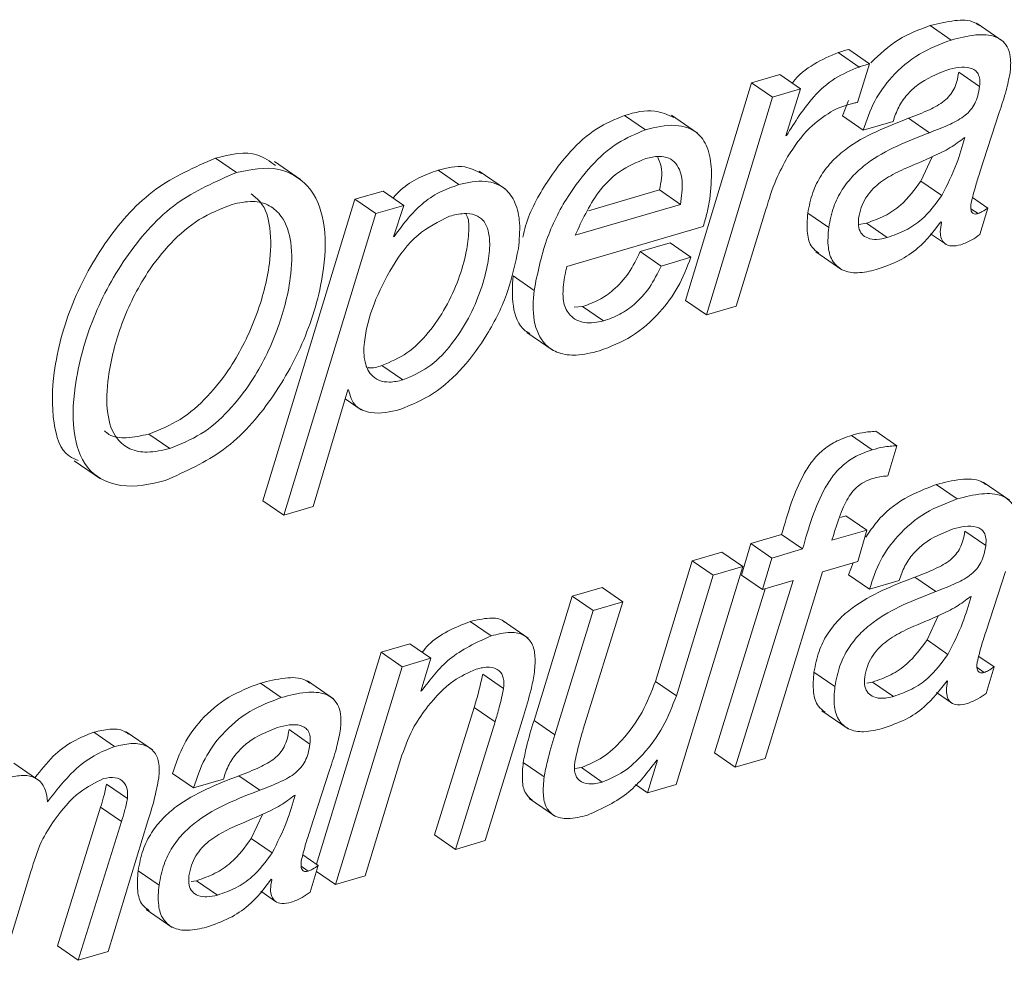
# Paper-space layout 'Sheet2' of a CAD drawing. Units: inches. Extents: x 0 to 195, y 0 to 151.
# Drawn here: x 146 to 147, y 114 to 115 of the extents above; entities that cross this region are included whole.
import ezdxf

# ---------------------------------------------------------------- set-up
doc = ezdxf.new("R2010")
doc.units = ezdxf.units.IN
doc.header["$MEASUREMENT"] = 0
doc.layers.add('SLD-0', color=179, linetype='Continuous')

psp = doc.layouts.new('Sheet2')

# ---------------------------------------------------------------- linework, layer by layer
at = {"layer": 'SLD-0', "color": 179, "linetype": 'Continuous', "lineweight": 15}
for p, q in [((146.73802, 114.93963), (146.72377, 114.94943)), ((146.77357, 114.93871), (146.75575, 114.95096)), ((146.68259, 114.92334), (146.66834, 114.93314)), ((146.67543, 114.92124), (146.66118, 114.93104)), ((146.67443, 114.89717), (146.68259, 114.92334)), ((146.62134, 114.91619), (146.60223, 114.91058)), ((146.63559, 114.90639), (146.62134, 114.91619)), ((146.75752, 114.90798), (146.74326, 114.91778)), ((146.60223, 114.91058), (146.55717, 114.76224)), ((146.61649, 114.90078), (146.60223, 114.91058)), ((146.63559, 114.90639), (146.61649, 114.90078)), ((146.62548, 114.87442), (146.63559, 114.90639)), ((146.61649, 114.90078), (146.57142, 114.75244)), ((146.66812, 114.89842), (146.66402, 114.88798)), ((146.52996, 114.87849), (146.5157, 114.88829)), ((146.5654, 114.87613), (146.54759, 114.88838)), ((146.67827, 114.87818), (146.66402, 114.88798)), ((146.72342, 114.87654), (146.70917, 114.88634)), ((146.75775, 114.84953), (146.77089, 114.89023)), ((146.67827, 114.87818), (146.69857, 114.88415)), ((146.62596, 114.87456), (146.62548, 114.87442)), ((146.62596, 114.87456), (146.6256, 114.8748)), ((146.74747, 114.87316), (146.747, 114.87302)), ((146.25132, 114.84939), (146.23706, 114.85919)), ((146.71751, 114.8436), (146.72516, 114.8601)), ((146.29496, 114.84473), (146.27714, 114.85698)), ((146.40288, 114.84115), (146.38862, 114.85095)), ((146.43449, 114.83812), (146.41667, 114.85036)), ((146.73177, 114.8338), (146.71751, 114.8436)), ((146.33207, 114.83119), (146.26934, 114.62593)), ((146.35116, 114.8368), (146.33207, 114.83119)), ((146.34633, 114.82139), (146.33207, 114.83119)), ((146.36542, 114.827), (146.35116, 114.8368)), ((146.49113, 114.82331), (146.53945, 114.83751)), ((146.55371, 114.82772), (146.53945, 114.83751)), ((146.76313, 114.82524), (146.7527, 114.83241)), ((146.36542, 114.827), (146.34633, 114.82139)), ((146.35837, 114.8056), (146.36542, 114.827)), ((146.48209, 114.80667), (146.55371, 114.82772)), ((146.75643, 114.82144), (146.75155, 114.82478)), ((146.75767, 114.80717), (146.76313, 114.82524)), ((146.34633, 114.82139), (146.2836, 114.61614)), ((146.59172, 114.75841), (146.61195, 114.8242)), ((146.65476, 114.81193), (146.6405, 114.82173)), ((146.47642, 114.78542), (146.56929, 114.81271)), ((146.67519, 114.81404), (146.68036, 114.81491)), ((146.69461, 114.80511), (146.68036, 114.81491)), ((146.73113, 114.81584), (146.73153, 114.81542)), ((146.35885, 114.80574), (146.35837, 114.8056)), ((146.35885, 114.80574), (146.35849, 114.80599)), ((146.72401, 114.80772), (146.73417, 114.80074)), ((146.54666, 114.80149), (146.52636, 114.79552)), ((146.56091, 114.79169), (146.54666, 114.80149)), ((146.54062, 114.78572), (146.52636, 114.79552)), ((146.56091, 114.79169), (146.54062, 114.78572)), ((146.64595, 114.79536), (146.66377, 114.78311)), ((146.45403, 114.76917), (146.43978, 114.77896)), ((146.4871, 114.75812), (146.48134, 114.75763)), ((146.50135, 114.74832), (146.4871, 114.75812)), ((146.57142, 114.75244), (146.55717, 114.76224)), ((146.57142, 114.75244), (146.59172, 114.75841)), ((146.44915, 114.74054), (146.46697, 114.72829)), ((146.36472, 114.70817), (146.35046, 114.71797)), ((146.30365, 114.62203), (146.32712, 114.70131)), ((146.32712, 114.70131), (146.32759, 114.70145)), ((146.32536, 114.69538), (146.33627, 114.68788)), ((146.20585, 114.66149), (146.1916, 114.67129)), ((146.68443, 114.66056), (146.67018, 114.67036)), ((146.70108, 114.66336), (146.68682, 114.67316)), ((146.69506, 114.64278), (146.70108, 114.66336)), ((146.14086, 114.65316), (146.15867, 114.64091)), ((146.74221, 114.62712), (146.72796, 114.63691)), ((146.77776, 114.62619), (146.75994, 114.63844)), ((146.2836, 114.61614), (146.26934, 114.62593)), ((146.2836, 114.61614), (146.30365, 114.62203)), ((146.66635, 114.61567), (146.66266, 114.61458)), ((146.68061, 114.60587), (146.66635, 114.61567)), ((146.68061, 114.60587), (146.65696, 114.59893)), ((146.67446, 114.58448), (146.68061, 114.60587)), ((146.76171, 114.59546), (146.74745, 114.60526)), ((146.60165, 114.59666), (146.59527, 114.5752)), ((146.62266, 114.60283), (146.60165, 114.59666)), ((146.61591, 114.58686), (146.60165, 114.59666)), ((146.63691, 114.59303), (146.62266, 114.60283)), ((146.582, 114.59088), (146.5617, 114.58492)), ((146.59625, 114.58108), (146.582, 114.59088)), ((146.63691, 114.59303), (146.61591, 114.58686)), ((146.5617, 114.58492), (146.53671, 114.50284)), ((146.57596, 114.57512), (146.5617, 114.58492)), ((146.61591, 114.58686), (146.60953, 114.5654)), ((146.65059, 114.57747), (146.67446, 114.58448)), ((146.6714, 114.58358), (146.66821, 114.57546)), ((146.55094, 114.43268), (146.59625, 114.58108)), ((146.59625, 114.58108), (146.57596, 114.57512)), ((146.61142, 114.45045), (146.65059, 114.57747)), ((146.76193, 114.53701), (146.77508, 114.57772)), ((146.57596, 114.57512), (146.55096, 114.49304)), ((146.63054, 114.57158), (146.59112, 114.44448)), ((146.60953, 114.5654), (146.59527, 114.5752)), ((146.60953, 114.5654), (146.63054, 114.57158)), ((146.68246, 114.56567), (146.66821, 114.57546)), ((146.68246, 114.56567), (146.70276, 114.57163)), ((146.72761, 114.56402), (146.71335, 114.57382)), ((146.50034, 114.56689), (146.48005, 114.56093)), ((146.51459, 114.55709), (146.50034, 114.56689)), ((146.61151, 114.56598), (146.57687, 114.45428)), ((146.48005, 114.56093), (146.454, 114.47619)), ((146.49431, 114.55113), (146.48005, 114.56093)), ((146.48757, 114.47023), (146.51459, 114.55709)), ((146.51459, 114.55709), (146.49431, 114.55113)), ((146.75166, 114.56065), (146.75118, 114.56051)), ((146.49431, 114.55113), (146.46826, 114.46639)), ((146.42473, 114.53382), (146.41047, 114.54362)), ((146.45002, 114.53227), (146.43221, 114.54452)), ((146.7217, 114.53108), (146.72935, 114.54759)), ((146.73596, 114.52128), (146.7217, 114.53108)), ((146.34986, 114.52267), (146.30578, 114.3783)), ((146.36943, 114.52842), (146.34986, 114.52267)), ((146.36412, 114.51287), (146.34986, 114.52267)), ((146.38369, 114.51862), (146.36943, 114.52842)), ((146.38369, 114.51862), (146.36412, 114.51287)), ((146.37696, 114.49627), (146.38369, 114.51862)), ((146.76732, 114.51273), (146.75689, 114.51989)), ((146.36412, 114.51287), (146.3188, 114.36446)), ((146.65894, 114.49942), (146.64469, 114.50921)), ((146.76061, 114.50892), (146.75574, 114.51227)), ((146.76186, 114.49465), (146.76732, 114.51273)), ((146.31744, 114.49093), (146.29962, 114.50318)), ((146.43333, 114.49795), (146.41908, 114.50775)), ((146.55096, 114.49304), (146.53671, 114.50284)), ((146.73532, 114.50332), (146.73572, 114.50291)), ((146.28189, 114.49185), (146.26763, 114.50165)), ((146.37744, 114.49641), (146.37696, 114.49627)), ((146.37744, 114.49641), (146.37708, 114.49666)), ((146.68078, 114.50176), (146.68455, 114.50239)), ((146.6988, 114.49259), (146.68455, 114.50239)), ((146.7282, 114.4952), (146.73836, 114.48822)), ((146.41322, 114.48512), (146.3862, 114.39825)), ((146.42748, 114.47532), (146.41322, 114.48512)), ((146.65014, 114.48284), (146.66796, 114.47059)), ((146.42075, 114.39442), (146.44679, 114.47916)), ((146.46826, 114.46639), (146.454, 114.47619)), ((146.30138, 114.4602), (146.28713, 114.47)), ((146.42748, 114.47532), (146.40045, 114.38846)), ((146.16837, 114.4585), (146.15412, 114.46829)), ((146.1941, 114.45628), (146.17628, 114.46852)), ((146.33909, 114.37042), (146.36409, 114.45251)), ((146.53809, 114.44928), (146.53136, 114.42692)), ((146.53761, 114.44914), (146.53809, 114.44928)), ((146.59112, 114.44448), (146.57687, 114.45428)), ((146.59112, 114.44448), (146.61142, 114.45045)), ((146.1175, 114.43493), (146.09969, 114.44717)), ((146.30161, 114.40175), (146.31476, 114.44245)), ((146.4609, 114.43783), (146.44665, 114.44763)), ((146.48627, 114.44413), (146.48186, 114.44352)), ((146.50052, 114.43433), (146.48627, 114.44413)), ((146.22214, 114.4304), (146.20789, 114.4402)), ((146.22214, 114.4304), (146.24244, 114.43637)), ((146.26729, 114.42876), (146.25303, 114.43856)), ((146.17704, 114.42315), (146.16279, 114.43295)), ((146.53136, 114.42692), (146.52302, 114.43265)), ((146.53136, 114.42692), (146.55094, 114.43268)), ((146.29134, 114.42538), (146.29086, 114.42524)), ((146.45076, 114.42307), (146.46858, 114.41083)), ((146.15878, 114.41714), (146.12936, 114.32278)), ((146.17304, 114.40735), (146.15878, 114.41714)), ((146.26138, 114.39581), (146.26903, 114.41232)), ((146.17304, 114.40735), (146.14362, 114.31299)), ((146.16391, 114.31895), (146.191, 114.40792)), ((146.27564, 114.38602), (146.26138, 114.39581)), ((146.40045, 114.38846), (146.3862, 114.39825)), ((146.40045, 114.38846), (146.42075, 114.39442)), ((146.30699, 114.37746), (146.29657, 114.38463)), ((146.30029, 114.37365), (146.29542, 114.377)), ((146.30154, 114.35939), (146.30699, 114.37746)), ((146.08775, 114.29657), (146.11132, 114.37328)), ((146.19862, 114.36416), (146.18437, 114.37395)), ((146.3188, 114.36446), (146.30577, 114.37342)), ((146.3188, 114.36446), (146.33909, 114.37042)), ((146.22046, 114.36649), (146.22422, 114.36713)), ((146.23848, 114.35733), (146.22422, 114.36713)), ((146.275, 114.36806), (146.2754, 114.36764)), ((146.26788, 114.35994), (146.27804, 114.35295)), ((146.18981, 114.34758), (146.20763, 114.33533)), ((146.14362, 114.31299), (146.12936, 114.32278)), ((146.14362, 114.31299), (146.16391, 114.31895))]:
    psp.add_line(p, q, dxfattribs=at)
for points, knots in [([(146.75739, 114.94951), (146.75637, 114.9502), (146.75157, 114.9535), (146.73915, 114.9533), (146.72927, 114.95081), (146.72377, 114.94943)], [0, 0, 0, 0, 0.105602, 0.501341, 1, 1, 1, 1]), ([(146.72377, 114.94943), (146.71634, 114.94667), (146.70117, 114.94102), (146.68944, 114.92985), (146.68345, 114.92415)], [0, 0, 0, 0, 0.489478, 1, 1, 1, 1]), ([(146.73802, 114.93963), (146.73066, 114.93682), (146.71561, 114.93106), (146.69807, 114.91601), (146.6849, 114.89811), (146.68053, 114.88495), (146.67827, 114.87818)], [0, 0, 0, 0, 0.262984, 0.537275, 0.762097, 1, 1, 1, 1]), ([(146.77821, 114.91695), (146.77852, 114.9201), (146.77905, 114.9257), (146.77752, 114.93331), (146.77388, 114.93883), (146.76632, 114.9433), (146.75353, 114.94368), (146.74357, 114.94108), (146.73802, 114.93963)], [0, 0, 0, 0, 0.1589539, 0.2814982, 0.3831045, 0.4813653, 0.7108423, 1, 1, 1, 1]), ([(146.66834, 114.93314), (146.667, 114.93284), (146.66457, 114.93228), (146.66223, 114.93142), (146.66118, 114.93104)], [0, 0, 0, 0, 0.550294, 1, 1, 1, 1]), ([(146.66118, 114.93104), (146.65559, 114.92867), (146.64416, 114.92383), (146.63386, 114.91575), (146.63009, 114.9104), (146.62999, 114.91025)], [0, 0, 0, 0, 0.481164, 0.98548, 1, 1, 1, 1]), ([(146.67543, 114.92124), (146.66977, 114.91893), (146.65819, 114.9142), (146.64073, 114.89828), (146.63166, 114.88371), (146.62596, 114.87456)], [0, 0, 0, 0, 0.261886, 0.536356, 1, 1, 1, 1]), ([(146.68259, 114.92334), (146.68126, 114.92304), (146.67882, 114.92249), (146.67648, 114.92163), (146.67543, 114.92124)], [0, 0, 0, 0, 0.55023, 1, 1, 1, 1]), ([(146.69857, 114.88415), (146.69969, 114.8875), (146.70187, 114.89407), (146.70788, 114.90243), (146.71813, 114.9123), (146.72823, 114.91638), (146.73522, 114.9192)], [0, 0, 0, 0, 0.199714, 0.390818, 0.577871, 1, 1, 1, 1]), ([(146.73522, 114.9192), (146.74065, 114.92062), (146.74722, 114.92233), (146.75434, 114.91928), (146.75675, 114.9166), (146.75792, 114.9126), (146.75766, 114.90965), (146.75752, 114.90798)], [0, 0, 0, 0, 0.508523, 0.614949, 0.719831, 0.84137, 1, 1, 1, 1]), ([(146.74326, 114.91778), (146.7429, 114.91563), (146.74223, 114.91162), (146.74015, 114.90619), (146.73724, 114.90169), (146.73191, 114.89654), (146.72232, 114.89143), (146.71392, 114.88818), (146.70917, 114.88634)], [0, 0, 0, 0, 0.131758, 0.245421, 0.349613, 0.453613, 0.690752, 1, 1, 1, 1]), ([(146.77089, 114.89023), (146.77256, 114.89524), (146.77549, 114.90401), (146.77739, 114.91306), (146.77821, 114.91695)], [0, 0, 0, 0, 0.570204, 1, 1, 1, 1]), ([(146.75752, 114.90798), (146.75716, 114.90583), (146.75648, 114.90183), (146.75441, 114.89639), (146.7515, 114.8919), (146.74617, 114.88674), (146.73658, 114.88163), (146.72818, 114.87838), (146.72342, 114.87654)], [0, 0, 0, 0, 0.131804, 0.245412, 0.349644, 0.453639, 0.690778, 1, 1, 1, 1]), ([(146.54918, 114.8868), (146.54493, 114.8887), (146.53419, 114.89353), (146.52267, 114.89026), (146.5157, 114.88829)], [0, 0, 0, 0, 0.3952666, 1, 1, 1, 1]), ([(146.65613, 114.89075), (146.65837, 114.8919), (146.66234, 114.89395), (146.66663, 114.89516), (146.66849, 114.89568)], [0, 0, 0, 0, 0.5651679, 1, 1, 1, 1]), ([(146.66849, 114.89568), (146.6696, 114.89602), (146.67156, 114.89661), (146.67356, 114.897), (146.67443, 114.89717)], [0, 0, 0, 0, 0.567485, 1, 1, 1, 1]), ([(146.5157, 114.88829), (146.50922, 114.88558), (146.49539, 114.87981), (146.47769, 114.86354), (146.46117, 114.84137), (146.45008, 114.82129), (146.44697, 114.80787), (146.44637, 114.80527)], [0, 0, 0, 0, 0.18697, 0.398326, 0.631831, 0.928705, 1, 1, 1, 1]), ([(146.62674, 114.86016), (146.63134, 114.86711), (146.6393, 114.87915), (146.65113, 114.88731), (146.65613, 114.89075)], [0, 0, 0, 0, 0.5777572, 1, 1, 1, 1]), ([(146.70917, 114.88634), (146.6942, 114.88057), (146.6754, 114.87331), (146.65708, 114.85752), (146.64923, 114.84761), (146.64317, 114.83555), (146.64142, 114.82649), (146.6405, 114.82173)], [0, 0, 0, 0, 0.476299, 0.598648, 0.723266, 0.854733, 1, 1, 1, 1]), ([(146.52996, 114.87849), (146.52347, 114.87579), (146.50964, 114.87002), (146.49199, 114.85373), (146.47521, 114.83164), (146.46092, 114.8031), (146.45637, 114.78068), (146.45403, 114.76917)], [0, 0, 0, 0, 0.150547, 0.320722, 0.508748, 0.747813, 1, 1, 1, 1]), ([(146.5737, 114.8315), (146.57438, 114.83814), (146.57559, 114.84989), (146.57325, 114.86586), (146.56505, 114.87843), (146.54842, 114.88317), (146.53675, 114.88021), (146.52996, 114.87849)], [0, 0, 0, 0, 0.239316, 0.423692, 0.571155, 0.750473, 1, 1, 1, 1]), ([(146.72342, 114.87654), (146.70846, 114.87077), (146.68966, 114.86352), (146.67133, 114.84772), (146.66348, 114.83782), (146.65743, 114.82576), (146.65567, 114.81669), (146.65476, 114.81193)], [0, 0, 0, 0, 0.476296, 0.598628, 0.723265, 0.854708, 1, 1, 1, 1]), ([(146.747, 114.87302), (146.7439, 114.87069), (146.73735, 114.86575), (146.72335, 114.85914), (146.71271, 114.85466), (146.70606, 114.85185)], [0, 0, 0, 0, 0.250679, 0.530961, 1, 1, 1, 1]), ([(146.73177, 114.8338), (146.73535, 114.84088), (146.74175, 114.85355), (146.74572, 114.86716), (146.74747, 114.87316)], [0, 0, 0, 0, 0.559173, 1, 1, 1, 1]), ([(146.23706, 114.85919), (146.22294, 114.85303), (146.19406, 114.84044), (146.16166, 114.80387), (146.13819, 114.76131), (146.12625, 114.71767), (146.12509, 114.68288), (146.1316, 114.65818), (146.14146, 114.65416), (146.14348, 114.65334)], [0, 0, 0, 0, 0.177728, 0.363613, 0.55513, 0.744037, 0.878164, 0.975093, 1, 1, 1, 1]), ([(146.27792, 114.85419), (146.27401, 114.85699), (146.26201, 114.86558), (146.24711, 114.86176), (146.23706, 114.85919)], [0, 0, 0, 0, 0.325497, 1, 1, 1, 1]), ([(146.53026, 114.85897), (146.52398, 114.85635), (146.51141, 114.85109), (146.49406, 114.83291), (146.48667, 114.8167), (146.48209, 114.80667)], [0, 0, 0, 0, 0.275638, 0.551677, 1, 1, 1, 1]), ([(146.55371, 114.82772), (146.55451, 114.83298), (146.55596, 114.84238), (146.55269, 114.85435), (146.54571, 114.8597), (146.5383, 114.86089), (146.53317, 114.85967), (146.53026, 114.85897)], [0, 0, 0, 0, 0.317743, 0.568025, 0.687087, 0.822964, 1, 1, 1, 1]), ([(146.53945, 114.83751), (146.54058, 114.84293), (146.54223, 114.8508), (146.53909, 114.85799), (146.53811, 114.86023)], [0, 0, 0, 0, 0.688715, 1, 1, 1, 1]), ([(146.61195, 114.8242), (146.61405, 114.83112), (146.61783, 114.84358), (146.624, 114.85505), (146.62674, 114.86016)], [0, 0, 0, 0, 0.5548523, 1, 1, 1, 1]), ([(146.20287, 114.6397), (146.21669, 114.64584), (146.24513, 114.65845), (146.27676, 114.69492), (146.29979, 114.73716), (146.31154, 114.77897), (146.31272, 114.8144), (146.30287, 114.84093), (146.27854, 114.85515), (146.26104, 114.85145), (146.25132, 114.84939)], [0, 0, 0, 0, 0.150388, 0.309313, 0.473005, 0.632487, 0.74083, 0.825876, 0.903152, 1, 1, 1, 1]), ([(146.41822, 114.84872), (146.41448, 114.8506), (146.40511, 114.85529), (146.39481, 114.85258), (146.38862, 114.85095)], [0, 0, 0, 0, 0.399805, 1, 1, 1, 1]), ([(146.70606, 114.85185), (146.70198, 114.84989), (146.69397, 114.84605), (146.6851, 114.83905), (146.67966, 114.83191), (146.67649, 114.82545), (146.67557, 114.82067), (146.67509, 114.81819)], [0, 0, 0, 0, 0.282933, 0.555083, 0.696468, 0.842405, 1, 1, 1, 1]), ([(146.25132, 114.84939), (146.2372, 114.84324), (146.2083, 114.83064), (146.17593, 114.7941), (146.15237, 114.75139), (146.14077, 114.70829), (146.13875, 114.67214), (146.14899, 114.64458), (146.17515, 114.63299), (146.1928, 114.63726), (146.20287, 114.6397)], [0, 0, 0, 0, 0.15029, 0.307489, 0.469443, 0.629182, 0.742614, 0.824581, 0.899929, 1, 1, 1, 1]), ([(146.38862, 114.85095), (146.38418, 114.8494), (146.3751, 114.84625), (146.36485, 114.83938), (146.35975, 114.83396), (146.358, 114.8321)], [0, 0, 0, 0, 0.387262, 0.789943, 1, 1, 1, 1]), ([(146.75165, 114.82841), (146.75264, 114.83246), (146.75439, 114.83958), (146.75673, 114.84653), (146.75775, 114.84953)], [0, 0, 0, 0, 0.568279, 1, 1, 1, 1]), ([(146.40288, 114.84115), (146.39842, 114.83962), (146.38931, 114.8365), (146.37771, 114.82836), (146.36748, 114.81794), (146.36189, 114.81004), (146.35885, 114.80574)], [0, 0, 0, 0, 0.244089, 0.497941, 0.726875, 1, 1, 1, 1]), ([(146.44343, 114.79766), (146.44398, 114.80349), (146.44496, 114.81399), (146.44217, 114.82841), (146.43442, 114.83985), (146.41956, 114.84507), (146.40892, 114.84257), (146.40288, 114.84115)], [0, 0, 0, 0, 0.231487, 0.417399, 0.572483, 0.757221, 1, 1, 1, 1]), ([(146.68036, 114.81491), (146.68459, 114.81641), (146.69295, 114.81938), (146.70646, 114.8284), (146.71328, 114.83778), (146.71751, 114.8436)], [0, 0, 0, 0, 0.28033, 0.554139, 1, 1, 1, 1]), ([(146.1916, 114.67129), (146.19893, 114.67423), (146.21385, 114.68021), (146.23235, 114.69677), (146.25053, 114.7201), (146.2655, 114.75056), (146.27428, 114.78316), (146.27536, 114.80963), (146.27084, 114.82754), (146.26358, 114.83315), (146.26136, 114.83487)], [0, 0, 0, 0, 0.11745, 0.239073, 0.36569, 0.559, 0.74341, 0.864598, 0.958565, 1, 1, 1, 1]), ([(146.56929, 114.81271), (146.57022, 114.81581), (146.57206, 114.82199), (146.57316, 114.82834), (146.5737, 114.8315)], [0, 0, 0, 0, 0.502008, 1, 1, 1, 1]), ([(146.69461, 114.80511), (146.69884, 114.80661), (146.70721, 114.80958), (146.72071, 114.81861), (146.72754, 114.82799), (146.73177, 114.8338)], [0, 0, 0, 0, 0.280335, 0.554181, 1, 1, 1, 1]), ([(146.24833, 114.82763), (146.24067, 114.8246), (146.22521, 114.81849), (146.20604, 114.80169), (146.18749, 114.7781), (146.17232, 114.74727), (146.16379, 114.71435), (146.16214, 114.68743), (146.16749, 114.66916), (146.17872, 114.66018), (146.19182, 114.65812), (146.2008, 114.66028), (146.20585, 114.66149)], [0, 0, 0, 0, 0.105233, 0.212336, 0.32261, 0.490032, 0.649946, 0.756494, 0.835816, 0.88194, 0.933563, 1, 1, 1, 1]), ([(146.20585, 114.66149), (146.21318, 114.66443), (146.22811, 114.67042), (146.24661, 114.68698), (146.26478, 114.71029), (146.27978, 114.7408), (146.28846, 114.77325), (146.28978, 114.80006), (146.28448, 114.81809), (146.27398, 114.82773), (146.26154, 114.83066), (146.25305, 114.82871), (146.24833, 114.82763)], [0, 0, 0, 0, 0.1028609, 0.2093759, 0.3202651, 0.489562, 0.6510762, 0.7571986, 0.8395045, 0.8868908, 0.9372483, 1, 1, 1, 1]), ([(146.75643, 114.82144), (146.75557, 114.82123), (146.75398, 114.82085), (146.75209, 114.82223), (146.75155, 114.82405), (146.75139, 114.82606), (146.75155, 114.82756), (146.75165, 114.82841)], [0, 0, 0, 0, 0.236496, 0.439451, 0.577751, 0.760313, 1, 1, 1, 1]), ([(146.76313, 114.82524), (146.76188, 114.82437), (146.75977, 114.82288), (146.7574, 114.82186), (146.75643, 114.82144)], [0, 0, 0, 0, 0.588302, 1, 1, 1, 1]), ([(146.3965, 114.81967), (146.38894, 114.81589), (146.37299, 114.80792), (146.35671, 114.78536), (146.34473, 114.76114), (146.33848, 114.73933), (146.33766, 114.72261), (146.34152, 114.7123), (146.34846, 114.70737), (146.35631, 114.70618), (146.36171, 114.70746), (146.36472, 114.70817)], [0, 0, 0, 0, 0.162402, 0.342948, 0.526843, 0.689901, 0.78048, 0.850209, 0.892617, 0.940187, 1, 1, 1, 1]), ([(146.35046, 114.71797), (146.35635, 114.72048), (146.36845, 114.72564), (146.38269, 114.74027), (146.39427, 114.7574), (146.40276, 114.7761), (146.40803, 114.79371), (146.40962, 114.80799), (146.40987, 114.81712), (146.40798, 114.82067), (146.40765, 114.82128)], [0, 0, 0, 0, 0.150267, 0.308737, 0.474114, 0.639126, 0.793996, 0.905194, 0.983766, 1, 1, 1, 1]), ([(146.36472, 114.70817), (146.37061, 114.71068), (146.3827, 114.71584), (146.39694, 114.73047), (146.40851, 114.74759), (146.41706, 114.76632), (146.42216, 114.78385), (146.42416, 114.79834), (146.42351, 114.80904), (146.42017, 114.8168), (146.4138, 114.82111), (146.40551, 114.8219), (146.39976, 114.82048), (146.3965, 114.81967)], [0, 0, 0, 0, 0.121461, 0.249552, 0.383212, 0.516591, 0.641772, 0.731653, 0.795164, 0.845524, 0.887001, 0.935786, 1, 1, 1, 1]), ([(146.6405, 114.82173), (146.64011, 114.81717), (146.63943, 114.80932), (146.64201, 114.79895), (146.64637, 114.79571), (146.64801, 114.79449)], [0, 0, 0, 0, 0.463659, 0.799, 1, 1, 1, 1]), ([(146.67509, 114.81819), (146.67493, 114.81606), (146.67465, 114.81227), (146.67703, 114.8072), (146.68162, 114.80424), (146.68782, 114.80352), (146.69222, 114.80455), (146.69461, 114.80511)], [0, 0, 0, 0, 0.215298, 0.382767, 0.540732, 0.750991, 1, 1, 1, 1]), ([(146.65476, 114.81193), (146.65433, 114.80733), (146.65359, 114.79939), (146.65671, 114.78868), (146.66428, 114.78197), (146.67525, 114.78042), (146.68285, 114.78226), (146.68703, 114.78327)], [0, 0, 0, 0, 0.248838, 0.428889, 0.578581, 0.7683, 1, 1, 1, 1]), ([(146.68703, 114.78327), (146.69237, 114.78513), (146.70254, 114.78866), (146.71834, 114.79909), (146.7263, 114.80951), (146.73113, 114.81584)], [0, 0, 0, 0, 0.30246, 0.576041, 1, 1, 1, 1]), ([(146.73153, 114.81542), (146.73115, 114.81333), (146.73047, 114.80962), (146.73105, 114.80445), (146.73369, 114.80042), (146.73895, 114.79883), (146.74268, 114.79973), (146.74481, 114.80025)], [0, 0, 0, 0, 0.239888, 0.423824, 0.572646, 0.754457, 1, 1, 1, 1]), ([(146.74481, 114.80025), (146.74733, 114.80123), (146.7519, 114.803), (146.75588, 114.80587), (146.75767, 114.80717)], [0, 0, 0, 0, 0.5485355, 1, 1, 1, 1]), ([(146.36264, 114.68795), (146.37054, 114.69122), (146.38672, 114.69792), (146.40638, 114.71656), (146.42344, 114.73995), (146.43698, 114.76726), (146.44133, 114.78777), (146.44343, 114.79766)], [0, 0, 0, 0, 0.178579, 0.365787, 0.559943, 0.787773, 1, 1, 1, 1]), ([(146.52636, 114.79552), (146.52391, 114.79051), (146.51917, 114.78082), (146.50914, 114.76985), (146.49835, 114.76217), (146.49086, 114.75947), (146.4871, 114.75812)], [0, 0, 0, 0, 0.297687, 0.575123, 0.786702, 1, 1, 1, 1]), ([(146.49855, 114.72789), (146.50607, 114.73084), (146.52151, 114.7369), (146.53929, 114.75286), (146.55297, 114.77134), (146.55822, 114.78478), (146.56091, 114.79169)], [0, 0, 0, 0, 0.260215, 0.53403, 0.760779, 1, 1, 1, 1]), ([(146.47403, 114.77295), (146.47438, 114.77527), (146.47503, 114.77946), (146.47599, 114.78358), (146.47642, 114.78542)], [0, 0, 0, 0, 0.553258, 1, 1, 1, 1]), ([(146.54062, 114.78572), (146.53817, 114.78071), (146.53343, 114.77102), (146.52339, 114.76005), (146.51261, 114.75237), (146.50511, 114.74968), (146.50135, 114.74832)], [0, 0, 0, 0, 0.297694, 0.575123, 0.786713, 1, 1, 1, 1]), ([(146.43978, 114.77896), (146.43931, 114.77221), (146.43842, 114.75938), (146.44357, 114.74398), (146.45012, 114.74035), (146.45122, 114.73974)], [0, 0, 0, 0, 0.480424, 0.912939, 1, 1, 1, 1]), ([(146.50135, 114.74832), (146.49704, 114.74743), (146.48906, 114.74578), (146.47813, 114.75104), (146.4732, 114.76147), (146.47373, 114.76879), (146.47403, 114.77295)], [0, 0, 0, 0, 0.283355, 0.52413, 0.729686, 1, 1, 1, 1]), ([(146.45403, 114.76917), (146.45349, 114.7623), (146.45246, 114.74926), (146.45919, 114.73288), (146.47118, 114.72571), (146.48415, 114.72437), (146.49331, 114.72661), (146.49855, 114.72789)], [0, 0, 0, 0, 0.2667628, 0.506923, 0.635433, 0.7914833, 1, 1, 1, 1]), ([(146.34096, 114.71657), (146.3411, 114.71654), (146.34426, 114.71596), (146.34743, 114.71698), (146.35046, 114.71797)], [0, 0, 0, 0, 0.0437206, 1, 1, 1, 1]), ([(146.32759, 114.70145), (146.32878, 114.69737), (146.33105, 114.68957), (146.3459, 114.68405), (146.35608, 114.68642), (146.36264, 114.68795)], [0, 0, 0, 0, 0.2798231, 0.5356392, 1, 1, 1, 1]), ([(146.16137, 114.67353), (146.16237, 114.67266), (146.16642, 114.6691), (146.17774, 114.66815), (146.18661, 114.67016), (146.1916, 114.67129)], [0, 0, 0, 0, 0.125542, 0.507928, 1, 1, 1, 1]), ([(146.67018, 114.67036), (146.66645, 114.66906), (146.6594, 114.66661), (146.6504, 114.66046), (146.64333, 114.65304), (146.63182, 114.63478), (146.62677, 114.61719), (146.62266, 114.60283)], [0, 0, 0, 0, 0.135899, 0.257352, 0.372625, 0.488113, 1, 1, 1, 1]), ([(146.68682, 114.67316), (146.68375, 114.67296), (146.6781, 114.6726), (146.67266, 114.67106), (146.67018, 114.67036)], [0, 0, 0, 0, 0.543773, 1, 1, 1, 1]), ([(146.68443, 114.66056), (146.68071, 114.65927), (146.67365, 114.65681), (146.66466, 114.65066), (146.65759, 114.64324), (146.64608, 114.62498), (146.64103, 114.60739), (146.63691, 114.59303)], [0, 0, 0, 0, 0.135904, 0.257333, 0.372605, 0.488118, 1, 1, 1, 1]), ([(146.70108, 114.66336), (146.69801, 114.66316), (146.69236, 114.6628), (146.68692, 114.66126), (146.68443, 114.66056)], [0, 0, 0, 0, 0.543755, 1, 1, 1, 1]), ([(146.65696, 114.59893), (146.65958, 114.6078), (146.66278, 114.61867), (146.66938, 114.63031), (146.67356, 114.63506), (146.67902, 114.63901), (146.68338, 114.64054), (146.68569, 114.64135)], [0, 0, 0, 0, 0.51331, 0.628799, 0.743366, 0.863937, 1, 1, 1, 1]), ([(146.72796, 114.63691), (146.72063, 114.63407), (146.70567, 114.62826), (146.68938, 114.61513), (146.68249, 114.60466), (146.6801, 114.60104)], [0, 0, 0, 0, 0.385203, 0.786969, 1, 1, 1, 1]), ([(146.68569, 114.64135), (146.68745, 114.64178), (146.69053, 114.64254), (146.69369, 114.6427), (146.69506, 114.64278)], [0, 0, 0, 0, 0.569562, 1, 1, 1, 1]), ([(146.76157, 114.63699), (146.76056, 114.63769), (146.75576, 114.64098), (146.74334, 114.64078), (146.73346, 114.6383), (146.72796, 114.63691)], [0, 0, 0, 0, 0.105602, 0.501341, 1, 1, 1, 1]), ([(146.7824, 114.60443), (146.7827, 114.60759), (146.78324, 114.61318), (146.7817, 114.6208), (146.77807, 114.62631), (146.77052, 114.63078), (146.75772, 114.63116), (146.74776, 114.62856), (146.74221, 114.62712)], [0, 0, 0, 0, 0.158951, 0.281493, 0.383097, 0.48138, 0.710848, 1, 1, 1, 1]), ([(146.74221, 114.62712), (146.73484, 114.6243), (146.7198, 114.61855), (146.70226, 114.60349), (146.68909, 114.5856), (146.68471, 114.57243), (146.68246, 114.56567)], [0, 0, 0, 0, 0.262984, 0.537275, 0.762097, 1, 1, 1, 1]), ([(146.70276, 114.57163), (146.70388, 114.57499), (146.70606, 114.58156), (146.71207, 114.58991), (146.72232, 114.59979), (146.73242, 114.60386), (146.73941, 114.60668)], [0, 0, 0, 0, 0.1997119, 0.3908141, 0.5778642, 1, 1, 1, 1]), ([(146.74745, 114.60526), (146.74709, 114.60311), (146.74642, 114.59911), (146.74434, 114.59367), (146.74143, 114.58918), (146.7361, 114.58402), (146.72651, 114.57891), (146.71811, 114.57566), (146.71335, 114.57382)], [0, 0, 0, 0, 0.131758, 0.245371, 0.349601, 0.453601, 0.690751, 1, 1, 1, 1]), ([(146.73941, 114.60668), (146.74484, 114.6081), (146.7514, 114.60981), (146.75853, 114.60677), (146.76094, 114.60408), (146.76211, 114.60008), (146.76185, 114.59713), (146.76171, 114.59546)], [0, 0, 0, 0, 0.5084989, 0.614889, 0.7198324, 0.8413712, 1, 1, 1, 1]), ([(146.76171, 114.59546), (146.76134, 114.59331), (146.76067, 114.58931), (146.7586, 114.58387), (146.75568, 114.57938), (146.75036, 114.57423), (146.74077, 114.56912), (146.73236, 114.56586), (146.72761, 114.56402)], [0, 0, 0, 0, 0.131804, 0.245412, 0.349644, 0.453639, 0.690766, 1, 1, 1, 1]), ([(146.71335, 114.57382), (146.69839, 114.56805), (146.67959, 114.5608), (146.66126, 114.545), (146.65341, 114.5351), (146.64736, 114.52304), (146.64561, 114.51397), (146.64469, 114.50921)], [0, 0, 0, 0, 0.476299, 0.598648, 0.723266, 0.854733, 1, 1, 1, 1]), ([(146.72761, 114.56402), (146.71265, 114.55825), (146.69385, 114.551), (146.67552, 114.53521), (146.66767, 114.5253), (146.66162, 114.51324), (146.65986, 114.50418), (146.65894, 114.49942)], [0, 0, 0, 0, 0.476295, 0.598626, 0.723243, 0.854708, 1, 1, 1, 1]), ([(146.75118, 114.56051), (146.74809, 114.55817), (146.74154, 114.55323), (146.72754, 114.54662), (146.7169, 114.54214), (146.71024, 114.53934)], [0, 0, 0, 0, 0.250679, 0.530961, 1, 1, 1, 1]), ([(146.73596, 114.52128), (146.73954, 114.52836), (146.74594, 114.54103), (146.74991, 114.55464), (146.75166, 114.56065)], [0, 0, 0, 0, 0.55917, 1, 1, 1, 1]), ([(146.41047, 114.54362), (146.40012, 114.53948), (146.38763, 114.53447), (146.37922, 114.52442), (146.37777, 114.52269)], [0, 0, 0, 0, 0.828264, 1, 1, 1, 1]), ([(146.43384, 114.54312), (146.43364, 114.54334), (146.4313, 114.546), (146.42204, 114.54633), (146.41473, 114.54462), (146.41047, 114.54362)], [0, 0, 0, 0, 0.037178, 0.438729, 1, 1, 1, 1]), ([(146.45414, 114.50772), (146.45454, 114.51175), (146.45525, 114.51878), (146.45342, 114.52839), (146.4473, 114.53527), (146.43659, 114.53688), (146.4291, 114.53495), (146.42473, 114.53382)], [0, 0, 0, 0, 0.235098, 0.40937, 0.551232, 0.738406, 1, 1, 1, 1]), ([(146.71024, 114.53934), (146.70617, 114.53738), (146.69816, 114.53353), (146.68928, 114.52654), (146.68385, 114.51939), (146.68068, 114.51294), (146.67976, 114.50816), (146.67928, 114.50567)], [0, 0, 0, 0, 0.282922, 0.555082, 0.696468, 0.842404, 1, 1, 1, 1]), ([(146.75584, 114.51589), (146.75683, 114.51994), (146.75857, 114.52706), (146.76092, 114.53401), (146.76193, 114.53701)], [0, 0, 0, 0, 0.568279, 1, 1, 1, 1]), ([(146.42473, 114.53382), (146.41471, 114.52927), (146.39582, 114.52067), (146.38332, 114.50417), (146.37744, 114.49641)], [0, 0, 0, 0, 0.530109, 1, 1, 1, 1]), ([(146.68455, 114.50239), (146.68878, 114.50389), (146.69714, 114.50686), (146.71064, 114.51589), (146.71747, 114.52527), (146.7217, 114.53108)], [0, 0, 0, 0, 0.280333, 0.554176, 1, 1, 1, 1]), ([(146.6988, 114.49259), (146.70303, 114.4941), (146.7114, 114.49706), (146.7249, 114.50609), (146.73173, 114.51547), (146.73596, 114.52128)], [0, 0, 0, 0, 0.280333, 0.554176, 1, 1, 1, 1]), ([(146.38172, 114.4859), (146.38717, 114.49224), (146.39641, 114.50299), (146.40925, 114.50882), (146.41452, 114.51122)], [0, 0, 0, 0, 0.589371, 1, 1, 1, 1]), ([(146.41452, 114.51122), (146.41752, 114.51194), (146.42281, 114.51323), (146.4304, 114.51105), (146.4339, 114.50481), (146.43354, 114.50045), (146.43333, 114.49795)], [0, 0, 0, 0, 0.315562, 0.557477, 0.746162, 1, 1, 1, 1]), ([(146.64469, 114.50921), (146.6443, 114.50466), (146.64362, 114.4968), (146.6462, 114.48644), (146.65056, 114.48319), (146.6522, 114.48198)], [0, 0, 0, 0, 0.463577, 0.799014, 1, 1, 1, 1]), ([(146.76061, 114.50892), (146.75976, 114.50871), (146.75817, 114.50833), (146.75628, 114.50971), (146.75573, 114.51154), (146.75557, 114.51354), (146.75574, 114.51504), (146.75584, 114.51589)], [0, 0, 0, 0, 0.236503, 0.439414, 0.577739, 0.760306, 1, 1, 1, 1]), ([(146.76732, 114.51273), (146.76607, 114.51185), (146.76396, 114.51037), (146.76159, 114.50934), (146.76061, 114.50892)], [0, 0, 0, 0, 0.588331, 1, 1, 1, 1]), ([(146.30125, 114.50173), (146.30024, 114.50242), (146.29544, 114.50572), (146.28302, 114.50551), (146.27314, 114.50303), (146.26763, 114.50165)], [0, 0, 0, 0, 0.105639, 0.501357, 1, 1, 1, 1]), ([(146.41908, 114.50775), (146.41814, 114.5035), (146.41647, 114.49589), (146.41422, 114.48842), (146.41322, 114.48512)], [0, 0, 0, 0, 0.557572, 1, 1, 1, 1]), ([(146.44679, 114.47916), (146.44866, 114.48516), (146.45159, 114.49456), (146.45346, 114.50422), (146.45414, 114.50772)], [0, 0, 0, 0, 0.638473, 1, 1, 1, 1]), ([(146.53671, 114.50284), (146.53397, 114.49573), (146.5284, 114.48127), (146.51559, 114.46405), (146.50164, 114.45066), (146.49124, 114.44624), (146.48627, 114.44413)], [0, 0, 0, 0, 0.284829, 0.578958, 0.798859, 1, 1, 1, 1]), ([(146.67928, 114.50567), (146.67912, 114.50354), (146.67884, 114.49975), (146.68121, 114.49468), (146.68581, 114.49173), (146.69201, 114.491), (146.69641, 114.49203), (146.6988, 114.49259)], [0, 0, 0, 0, 0.21521, 0.382761, 0.540728, 0.750989, 1, 1, 1, 1]), ([(146.69122, 114.47076), (146.69656, 114.47261), (146.70673, 114.47614), (146.72253, 114.48658), (146.73049, 114.49699), (146.73532, 114.50332)], [0, 0, 0, 0, 0.302459, 0.57605, 1, 1, 1, 1]), ([(146.73572, 114.50291), (146.73534, 114.50081), (146.73466, 114.4971), (146.73524, 114.49194), (146.73787, 114.48791), (146.74314, 114.48631), (146.74686, 114.48722), (146.749, 114.48774)], [0, 0, 0, 0, 0.239899, 0.423844, 0.572673, 0.754459, 1, 1, 1, 1]), ([(146.26763, 114.50165), (146.26027, 114.49883), (146.24522, 114.49308), (146.22769, 114.47802), (146.21452, 114.46013), (146.21014, 114.44697), (146.20789, 114.4402)], [0, 0, 0, 0, 0.262984, 0.537275, 0.762097, 1, 1, 1, 1]), ([(146.43333, 114.49795), (146.4324, 114.49371), (146.43072, 114.48609), (146.42847, 114.47862), (146.42748, 114.47532)], [0, 0, 0, 0, 0.557463, 1, 1, 1, 1]), ([(146.65894, 114.49942), (146.65852, 114.49481), (146.65778, 114.48687), (146.6609, 114.47616), (146.66847, 114.46945), (146.67943, 114.4679), (146.68704, 114.46974), (146.69122, 114.47076)], [0, 0, 0, 0, 0.248844, 0.4289, 0.578573, 0.768294, 1, 1, 1, 1]), ([(146.28189, 114.49185), (146.27452, 114.48904), (146.25947, 114.48329), (146.24194, 114.46823), (146.22877, 114.45033), (146.22439, 114.43717), (146.22214, 114.4304)], [0, 0, 0, 0, 0.262969, 0.537257, 0.7621, 1, 1, 1, 1]), ([(146.32208, 114.46917), (146.32238, 114.47232), (146.32292, 114.47792), (146.32138, 114.48553), (146.31775, 114.49105), (146.31019, 114.49552), (146.2974, 114.4959), (146.28744, 114.4933), (146.28189, 114.49185)], [0, 0, 0, 0, 0.158949, 0.281489, 0.383129, 0.481386, 0.710852, 1, 1, 1, 1]), ([(146.55096, 114.49304), (146.54822, 114.48593), (146.54265, 114.47147), (146.52985, 114.45425), (146.5159, 114.44087), (146.50549, 114.43644), (146.50052, 114.43433)], [0, 0, 0, 0, 0.284833, 0.578966, 0.798848, 1, 1, 1, 1]), ([(146.749, 114.48774), (146.75151, 114.48871), (146.75609, 114.49048), (146.76007, 114.49336), (146.76186, 114.49465)], [0, 0, 0, 0, 0.548603, 1, 1, 1, 1]), ([(146.36409, 114.45251), (146.36654, 114.45929), (146.37086, 114.47127), (146.37843, 114.48147), (146.38172, 114.4859)], [0, 0, 0, 0, 0.565991, 1, 1, 1, 1]), ([(146.454, 114.47619), (146.45213, 114.47019), (146.4492, 114.46079), (146.44733, 114.45113), (146.44665, 114.44763)], [0, 0, 0, 0, 0.637729, 1, 1, 1, 1]), ([(146.1778, 114.46691), (146.17679, 114.46769), (146.17323, 114.47043), (146.16443, 114.47065), (146.15774, 114.46912), (146.15412, 114.46829)], [0, 0, 0, 0, 0.153111, 0.542392, 1, 1, 1, 1]), ([(146.24244, 114.43637), (146.24355, 114.43972), (146.24574, 114.44629), (146.25175, 114.45465), (146.262, 114.46452), (146.27209, 114.4686), (146.27909, 114.47142)], [0, 0, 0, 0, 0.19971, 0.39081, 0.577857, 1, 1, 1, 1]), ([(146.28713, 114.47), (146.28677, 114.46785), (146.28609, 114.46384), (146.28402, 114.45841), (146.28111, 114.45391), (146.27578, 114.44876), (146.26619, 114.44365), (146.25779, 114.4404), (146.25303, 114.43856)], [0, 0, 0, 0, 0.131804, 0.245412, 0.349644, 0.453639, 0.690766, 1, 1, 1, 1]), ([(146.27909, 114.47142), (146.28452, 114.47284), (146.29108, 114.47455), (146.29821, 114.47151), (146.30062, 114.46882), (146.30179, 114.46482), (146.30153, 114.46187), (146.30138, 114.4602)], [0, 0, 0, 0, 0.508506, 0.614894, 0.719836, 0.841373, 1, 1, 1, 1]), ([(146.31476, 114.44245), (146.31643, 114.44746), (146.31935, 114.45623), (146.32126, 114.46528), (146.32208, 114.46917)], [0, 0, 0, 0, 0.570296, 1, 1, 1, 1]), ([(146.48173, 114.44762), (146.48266, 114.45186), (146.48434, 114.45947), (146.48657, 114.46692), (146.48757, 114.47023)], [0, 0, 0, 0, 0.557185, 1, 1, 1, 1]), ([(146.15412, 114.46829), (146.14937, 114.46638), (146.13936, 114.46235), (146.12548, 114.45184), (146.11806, 114.44231), (146.11412, 114.43725)], [0, 0, 0, 0, 0.297864, 0.627107, 1, 1, 1, 1]), ([(146.46826, 114.46639), (146.46639, 114.4604), (146.46346, 114.45099), (146.46158, 114.44133), (146.4609, 114.43783)], [0, 0, 0, 0, 0.637726, 1, 1, 1, 1]), ([(146.16837, 114.4585), (146.16362, 114.45659), (146.1536, 114.45258), (146.13748, 114.44012), (146.12834, 114.42819), (146.12264, 114.42075)], [0, 0, 0, 0, 0.254275, 0.535319, 1, 1, 1, 1]), ([(146.19842, 114.43702), (146.19873, 114.44066), (146.19926, 114.447), (146.19569, 114.45547), (146.18841, 114.46017), (146.1788, 114.461), (146.17203, 114.45937), (146.16837, 114.4585)], [0, 0, 0, 0, 0.231476, 0.402264, 0.556585, 0.760401, 1, 1, 1, 1]), ([(146.30138, 114.4602), (146.30102, 114.45805), (146.30035, 114.45405), (146.29827, 114.44861), (146.29536, 114.44411), (146.29003, 114.43896), (146.28045, 114.43385), (146.27204, 114.4306), (146.26729, 114.42876)], [0, 0, 0, 0, 0.131804, 0.245418, 0.349645, 0.453603, 0.690774, 1, 1, 1, 1]), ([(146.49033, 114.41173), (146.50034, 114.41628), (146.51923, 114.42488), (146.53174, 114.44138), (146.53761, 114.44914)], [0, 0, 0, 0, 0.530105, 1, 1, 1, 1]), ([(146.44665, 114.44763), (146.44627, 114.44363), (146.44561, 114.43666), (146.44714, 114.42701), (146.45106, 114.42349), (146.45269, 114.42202)], [0, 0, 0, 0, 0.4404531, 0.7668804, 1, 1, 1, 1]), ([(146.50052, 114.43433), (146.49753, 114.43361), (146.49224, 114.43232), (146.48465, 114.4345), (146.48116, 114.44076), (146.48152, 114.44512), (146.48173, 114.44762)], [0, 0, 0, 0, 0.315193, 0.556906, 0.745801, 1, 1, 1, 1]), ([(146.12264, 114.42075), (146.12232, 114.42355), (146.12175, 114.42855), (146.11809, 114.43485), (146.11203, 114.43852), (146.10393, 114.43916), (146.09822, 114.43774), (146.09508, 114.43696)], [0, 0, 0, 0, 0.217436, 0.388107, 0.544145, 0.749197, 1, 1, 1, 1]), ([(146.12711, 114.40822), (146.13256, 114.41527), (146.14181, 114.42722), (146.15527, 114.43391), (146.16079, 114.43666)], [0, 0, 0, 0, 0.58935, 1, 1, 1, 1]), ([(146.16079, 114.43666), (146.16349, 114.43722), (146.16833, 114.43823), (146.17471, 114.43496), (146.17742, 114.42923), (146.17718, 114.42531), (146.17704, 114.42315)], [0, 0, 0, 0, 0.308563, 0.554611, 0.75492, 1, 1, 1, 1]), ([(146.25303, 114.43856), (146.23807, 114.43278), (146.21927, 114.42553), (146.20094, 114.40974), (146.19309, 114.39984), (146.18704, 114.38777), (146.18529, 114.37871), (146.18437, 114.37395)], [0, 0, 0, 0, 0.476295, 0.598626, 0.723243, 0.854708, 1, 1, 1, 1]), ([(146.191, 114.40792), (146.19272, 114.41339), (146.19575, 114.42295), (146.19762, 114.4328), (146.19842, 114.43702)], [0, 0, 0, 0, 0.571703, 1, 1, 1, 1]), ([(146.4609, 114.43783), (146.4605, 114.43379), (146.45979, 114.42677), (146.46163, 114.41716), (146.46775, 114.41028), (146.47846, 114.40867), (146.48596, 114.4106), (146.49033, 114.41173)], [0, 0, 0, 0, 0.235095, 0.409332, 0.551149, 0.738331, 1, 1, 1, 1]), ([(146.16279, 114.43295), (146.16221, 114.43002), (146.16116, 114.42468), (146.15953, 114.41949), (146.15878, 114.41714)], [0, 0, 0, 0, 0.547446, 1, 1, 1, 1]), ([(146.26729, 114.42876), (146.25233, 114.42299), (146.23352, 114.41573), (146.2152, 114.39994), (146.20735, 114.39004), (146.20129, 114.37798), (146.19954, 114.36891), (146.19862, 114.36416)], [0, 0, 0, 0, 0.476307, 0.598641, 0.723261, 0.85473, 1, 1, 1, 1]), ([(146.17704, 114.42315), (146.17647, 114.42023), (146.17542, 114.41488), (146.17378, 114.40969), (146.17304, 114.40735)], [0, 0, 0, 0, 0.547446, 1, 1, 1, 1]), ([(146.29086, 114.42524), (146.28777, 114.42291), (146.28122, 114.41797), (146.26721, 114.41136), (146.25658, 114.40688), (146.24992, 114.40407)], [0, 0, 0, 0, 0.250679, 0.530961, 1, 1, 1, 1]), ([(146.27564, 114.38602), (146.27921, 114.3931), (146.28561, 114.40577), (146.28959, 114.41938), (146.29134, 114.42538)], [0, 0, 0, 0, 0.559117, 1, 1, 1, 1]), ([(146.11132, 114.37328), (146.11341, 114.38028), (146.1171, 114.39266), (146.12407, 114.40351), (146.12711, 114.40822)], [0, 0, 0, 0, 0.565278, 1, 1, 1, 1]), ([(146.24992, 114.40407), (146.24584, 114.40211), (146.23784, 114.39827), (146.22896, 114.39128), (146.22352, 114.38413), (146.22036, 114.37767), (146.21944, 114.37289), (146.21896, 114.37041)], [0, 0, 0, 0, 0.282944, 0.555069, 0.69646, 0.842452, 1, 1, 1, 1]), ([(146.22422, 114.36713), (146.22845, 114.36863), (146.23682, 114.3716), (146.25032, 114.38062), (146.25715, 114.39), (146.26138, 114.39581)], [0, 0, 0, 0, 0.280333, 0.554176, 1, 1, 1, 1]), ([(146.29552, 114.38063), (146.29651, 114.38467), (146.29825, 114.3918), (146.3006, 114.39875), (146.30161, 114.40175)], [0, 0, 0, 0, 0.568279, 1, 1, 1, 1]), ([(146.23848, 114.35733), (146.24271, 114.35883), (146.25107, 114.3618), (146.26458, 114.37083), (146.2714, 114.38021), (146.27564, 114.38602)], [0, 0, 0, 0, 0.280323, 0.554158, 1, 1, 1, 1]), ([(146.30029, 114.37365), (146.29944, 114.37345), (146.29784, 114.37306), (146.29596, 114.37445), (146.29541, 114.37627), (146.29525, 114.37827), (146.29542, 114.37977), (146.29552, 114.38063)], [0, 0, 0, 0, 0.236516, 0.439634, 0.577715, 0.760292, 1, 1, 1, 1]), ([(146.30699, 114.37746), (146.30575, 114.37659), (146.30364, 114.3751), (146.30127, 114.37408), (146.30029, 114.37365)], [0, 0, 0, 0, 0.588302, 1, 1, 1, 1]), ([(146.18437, 114.37395), (146.18398, 114.36939), (146.1833, 114.36154), (146.18587, 114.35117), (146.19024, 114.34793), (146.19187, 114.34671)], [0, 0, 0, 0, 0.463572, 0.798999, 1, 1, 1, 1]), ([(146.21896, 114.37041), (146.2188, 114.36828), (146.21852, 114.36449), (146.22089, 114.35942), (146.22549, 114.35646), (146.23169, 114.35574), (146.23609, 114.35677), (146.23848, 114.35733)], [0, 0, 0, 0, 0.21528, 0.382816, 0.540769, 0.751011, 1, 1, 1, 1]), ([(146.19862, 114.36416), (146.1982, 114.35955), (146.19746, 114.35161), (146.20057, 114.3409), (146.20815, 114.33419), (146.21911, 114.33263), (146.22672, 114.33448), (146.2309, 114.33549)], [0, 0, 0, 0, 0.248877, 0.428923, 0.578578, 0.7683, 1, 1, 1, 1]), ([(146.2309, 114.33549), (146.23624, 114.33735), (146.24641, 114.34088), (146.26221, 114.35131), (146.27016, 114.36173), (146.275, 114.36806)], [0, 0, 0, 0, 0.302468, 0.57603, 1, 1, 1, 1]), ([(146.2754, 114.36764), (146.27501, 114.36554), (146.27433, 114.36184), (146.27492, 114.35667), (146.27755, 114.35264), (146.28282, 114.35105), (146.28654, 114.35195), (146.28868, 114.35247)], [0, 0, 0, 0, 0.239903, 0.423753, 0.572666, 0.754455, 1, 1, 1, 1]), ([(146.28868, 114.35247), (146.29119, 114.35345), (146.29577, 114.35522), (146.29974, 114.35809), (146.30154, 114.35939)], [0, 0, 0, 0, 0.5486231, 1, 1, 1, 1])]:
    psp.add_open_spline(points, degree=3, knots=knots, dxfattribs=at)

doc.saveas('drawing.dxf')
